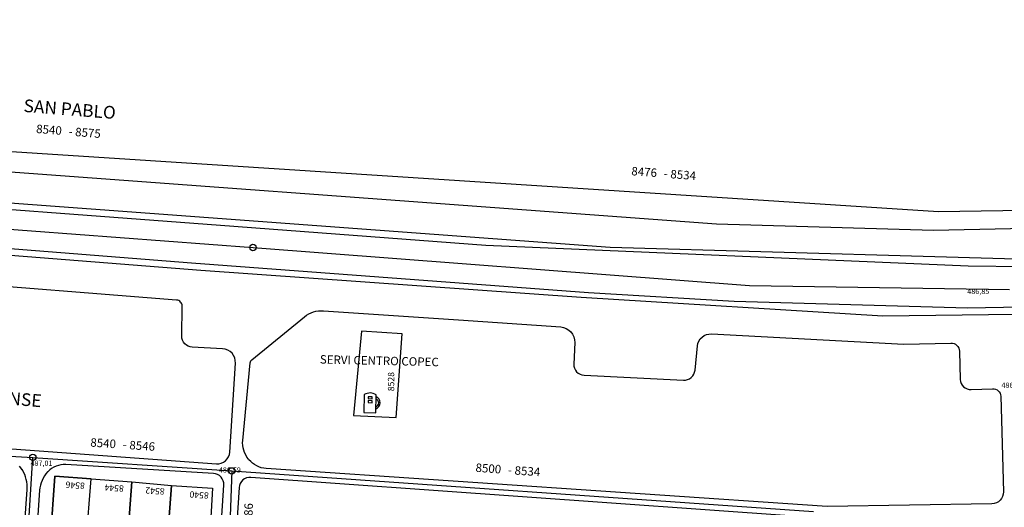
# Model space of a CAD drawing. Extents: x 329865 to 340000, y 6294997 to 6310135.
# Drawn here: x 337506 to 337739, y 6298022 to 6298138 of the extents above; entities that cross this region are included whole.
import ezdxf

# ---------------------------------------------------------------- set-up
doc = ezdxf.new("R2010")
doc.units = 0
doc.header["$MEASUREMENT"] = 0
doc.layers.get('0').update_dxf_attribs({"linetype": 'CONTINUOUS'})
for name, color, linetype in [('1010', 7, 'CONTINUOUS'), ('1400', 7, 'CONTINUOUS'), ('1500', 7, 'CONTINUOUS'), ('2000', 7, 'CONTINUOUS'), ('2510', 7, 'CONTINUOUS'), ('LIMITE_PREDIAL', 7, 'CONTINUOUS')]:
    doc.layers.add(name, color=color, linetype=linetype)

msp = doc.modelspace()

# ---------------------------------------------------------------- linework, layer by layer
at = {"color": 10}
for points in [[(337421.03, 6298095.03), (337451.91, 6298092.44), (337498.25, 6298088.56), (337561.17, 6298083.83)], [(337561.17, 6298083.83), (337678.49, 6298074.84), (337739.99, 6298073.9)], [(337464.98, 6298036.79), (337509.12, 6298034.23)], [(337501.62, 6297914.66), (337509.12, 6298034.23)], [(337509.12, 6298034.23), (337556.13, 6298031.03)], [(337556.13, 6298031.03), (337555.17, 6298003.2)], [(337556.13, 6298031.03), (337693.67, 6298021.43)]]:
    msp.add_lwpolyline(points, dxfattribs=at)
at = {"color": 2}
for points in [[(337587.47, 6298049.05), (337587.37, 6298044.85)], [(337587.37, 6298044.85), (337590.17, 6298044.78), (337590.27, 6298048.99), (337590.24, 6298048.99)], [(337588.39, 6298048.57), (337588.38, 6298048.1), (337589.31, 6298048.08), (337589.33, 6298048.55), (337588.39, 6298048.57)], [(337588.37, 6298047.63), (337588.36, 6298047.16), (337589.29, 6298047.14), (337589.3, 6298047.61), (337588.37, 6298047.63)]]:
    msp.add_lwpolyline(points, dxfattribs=at)
for centre, radius, start, end in [((337588.83, 6298046.9), 2.54, 55.3914, 122.4204), ((337589.76, 6298047.13), 1.48, 287.1066, 70.2368), ((337589.93, 6298047.1), 0.936, 287.0161, 70.3274)]:
    msp.add_arc(centre, radius, start, end, dxfattribs=at)
at = {"layer": '1400', "color": 2}
for points in [[(337534.7, 6298291.9), (337458.9, 6298112.5), (337461.4, 6298109.3), (337723.2, 6298092.3)], [(337723.2, 6298092.3), (337809.2, 6298093.7), (337850.3, 6298094.9), (337854.5, 6298099.9), (337870.7, 6298100.3), (337875.3, 6298094.8), (337921.1, 6298095.9), (337919.9, 6298191.6)], [(337584.9, 6298044.15), (337595, 6298043.65), (337596.4, 6298063.45), (337586.8, 6298064.05), (337584.9, 6298044.15)], [(337513.3, 6298015.25), (337514.3, 6298029.75), (337522.9, 6298029.15), (337532.5, 6298028.45), (337541.9, 6298027.55), (337551.6, 6298026.95), (337550.7, 6298011.85)]]:
    msp.add_lwpolyline(points, dxfattribs=at)
at = {"layer": '1500'}
for centre in [(337561.16, 6298083.83), (337509.11, 6298034.23), (337556.12, 6298031.03)]:
    msp.add_circle(centre, 0.759, dxfattribs=at)
at = {"layer": '2000', "color": 1}
for points in [[(337457.12, 6298111.7), (337457.12, 6298111.1), (337457.17, 6298110.51), (337457.29, 6298109.93), (337457.45, 6298109.36), (337457.67, 6298108.8), (337457.94, 6298108.27), (337458.26, 6298107.77), (337458.63, 6298107.3), (337459.07, 6298106.8), (337459.48, 6298106.37), (337459.93, 6298105.98), (337460.41, 6298105.64), (337460.92, 6298105.34), (337461.47, 6298105.1), (337462.03, 6298104.92), (337462.61, 6298104.79), (337463.19, 6298104.72), (337670.7, 6298089.4), (337722, 6298087.9), (337849.5, 6298090.67)], [(337760.7, 6298080.5), (337645.6, 6298083.8), (337467.4, 6298097), (337467.12, 6298096.97), (337466.87, 6298096.83), (337466.69, 6298096.6), (337466.62, 6298096.33), (337466.65, 6298096.04), (337466.79, 6298095.8), (337467.02, 6298095.62), (337467.29, 6298095.55), (337553.5, 6298089.1)], [(337866.65, 6298072), (337730.05, 6298069.5), (337674.85, 6298071.1), (337640.45, 6298073.1), (337546.65, 6298080.1), (337433.95, 6298089), (337433.81, 6298088.85), (337433.7, 6298088.68), (337433.62, 6298088.49), (337433.58, 6298088.28), (337433.59, 6298088.08), (337433.63, 6298087.88), (337433.72, 6298087.69), (337433.83, 6298087.52), (337548.85, 6298078.5)], [(337553.5, 6298089.1), (337616.2, 6298084.4), (337730.2, 6298079.5), (337756.51, 6298079.15)], [(337548.85, 6298078.5), (337638.75, 6298072.1), (337710.05, 6298067.7), (337766.25, 6298068.4)], [(337552.5, 6298032.7), (337553.09, 6298032.72), (337553.66, 6298032.84), (337554.19, 6298033.08), (337554.67, 6298033.42), (337555.07, 6298033.85), (337555.38, 6298034.35), (337555.59, 6298034.9), (337555.68, 6298035.47), (337557, 6298056.5), (337556.98, 6298057.13), (337556.83, 6298057.74), (337556.57, 6298058.31), (337556.2, 6298058.82), (337555.74, 6298059.25), (337555.2, 6298059.57), (337554.61, 6298059.79), (337553.99, 6298059.88), (337546.8, 6298060.27), (337546.3, 6298060.34), (337545.84, 6298060.51), (337545.41, 6298060.76), (337545.03, 6298061.09), (337544.73, 6298061.48), (337544.51, 6298061.93), (337544.37, 6298062.4), (337544.33, 6298062.9), (337544.41, 6298069.97), (337544.38, 6298070.24), (337544.31, 6298070.49), (337544.2, 6298070.73), (337544.04, 6298070.94), (337543.84, 6298071.12), (337543.61, 6298071.26), (337543.36, 6298071.35), (337543.1, 6298071.4), (337485.57, 6298075.96)], [(337637, 6298056.25), (337637.03, 6298055.76), (337637.15, 6298055.28), (337637.36, 6298054.84), (337637.66, 6298054.44), (337638.02, 6298054.12), (337638.45, 6298053.86), (337638.91, 6298053.7), (337639.4, 6298053.63), (337662.9, 6298052.47), (337663.4, 6298052.5), (337663.89, 6298052.61), (337664.34, 6298052.82), (337664.75, 6298053.11), (337665.09, 6298053.47), (337665.36, 6298053.89), (337665.55, 6298054.35), (337665.64, 6298054.84), (337666.2, 6298060.55), (337666.32, 6298061.14), (337666.54, 6298061.7), (337666.87, 6298062.2), (337667.29, 6298062.64), (337667.78, 6298062.99), (337668.33, 6298063.23), (337668.91, 6298063.37), (337669.51, 6298063.4), (337715, 6298060.95), (337726.1, 6298061.25), (337726.49, 6298061.22), (337726.87, 6298061.12), (337727.22, 6298060.94), (337727.53, 6298060.7), (337727.79, 6298060.41), (337727.98, 6298060.07), (337728.1, 6298059.69), (337728.15, 6298059.31), (337728.33, 6298052.65), (337728.39, 6298052.17), (337728.55, 6298051.7), (337728.79, 6298051.28), (337729.11, 6298050.91), (337729.5, 6298050.62), (337729.94, 6298050.4), (337730.41, 6298050.28), (337730.9, 6298050.25), (337735.97, 6298050.46), (337736.33, 6298050.44), (337736.69, 6298050.34), (337737.02, 6298050.18), (337737.31, 6298049.96), (337737.55, 6298049.68), (337737.74, 6298049.36), (337737.85, 6298049.01), (337737.9, 6298048.65), (337738.51, 6298026.08), (337738.47, 6298025.54), (337738.33, 6298025.01), (337738.08, 6298024.53), (337737.75, 6298024.1), (337737.33, 6298023.74), (337736.86, 6298023.48), (337736.34, 6298023.31), (337735.8, 6298023.25), (337696.9, 6298022.65), (337564.29, 6298031.58), (337563.71, 6298031.65), (337563.13, 6298031.78), (337562.57, 6298031.97), (337562.04, 6298032.21), (337561.53, 6298032.5), (337561.05, 6298032.85), (337560.61, 6298033.24), (337560.21, 6298033.68), (337560.09, 6298033.82), (337559.74, 6298034.3), (337559.43, 6298034.8), (337559.18, 6298035.34), (337558.98, 6298035.9), (337558.83, 6298036.47), (337558.74, 6298037.06), (337558.71, 6298037.65), (337558.74, 6298038.24), (337560.5, 6298056.55), (337560.52, 6298056.66), (337560.54, 6298056.76), (337560.58, 6298056.86), (337560.62, 6298056.96), (337560.68, 6298057.05), (337560.74, 6298057.13), (337560.81, 6298057.21), (337560.89, 6298057.28), (337573.36, 6298067.47), (337573.84, 6298067.82), (337574.35, 6298068.13), (337574.89, 6298068.39), (337575.44, 6298068.6), (337576.02, 6298068.75), (337576.61, 6298068.85), (337577.2, 6298068.89), (337577.79, 6298068.88), (337609.7, 6298066.75), (337633.9, 6298065.04), (337634.57, 6298064.92), (337635.21, 6298064.68), (337635.79, 6298064.32), (337636.3, 6298063.86), (337636.7, 6298063.31), (337636.99, 6298062.69), (337637.16, 6298062.03), (337637.2, 6298061.35), (337637, 6298056.25)], [(337422.36, 6298042.22), (337552.5, 6298032.7)], [(337500.33, 6297920.87), (337507.77, 6298026.61), (337507.79, 6298027.21), (337507.77, 6298027.82), (337507.69, 6298028.42), (337507.57, 6298029.01), (337507.41, 6298029.59), (337507.2, 6298030.16), (337506.95, 6298030.71), (337506.66, 6298031.24), (337506.64, 6298031.26), (337506.32, 6298031.74), (337505.94, 6298032.17)], [(337547.2, 6297918.25), (337554.27, 6298027.66), (337554.25, 6298028.18), (337554.13, 6298028.68), (337553.91, 6298029.15), (337553.61, 6298029.57), (337553.23, 6298029.92), (337552.79, 6298030.19), (337552.31, 6298030.37), (337551.8, 6298030.45), (337516.9, 6298032.5), (337516.31, 6298032.51), (337515.73, 6298032.44), (337515.16, 6298032.32), (337514.6, 6298032.14), (337514.07, 6298031.89), (337513.57, 6298031.59), (337513.11, 6298031.24), (337512.68, 6298030.83), (337512.62, 6298030.77), (337512.23, 6298030.31), (337511.87, 6298029.83), (337511.56, 6298029.31), (337511.3, 6298028.78), (337511.08, 6298028.22), (337510.92, 6298027.64), (337510.8, 6298027.05), (337510.73, 6298026.46), (337503.66, 6297921.27)], [(337689.1, 6298020.3), (337560.65, 6298029.5), (337560.15, 6298029.49), (337559.65, 6298029.38), (337559.19, 6298029.17), (337558.78, 6298028.88), (337558.43, 6298028.51), (337558.16, 6298028.08), (337557.98, 6298027.6), (337557.9, 6298027.1), (337556.66, 6298007.78)]]:
    msp.add_lwpolyline(points, dxfattribs=at)
at = {"layer": 'LIMITE_PREDIAL', "color": 4}
for points in [[(337534.7, 6298291.9), (337458.9, 6298112.5), (337461.4, 6298109.3), (337723.2, 6298092.3), (337809.2, 6298093.7), (337850.3, 6298094.9), (337854.5, 6298099.9), (337870.7, 6298100.3), (337875.3, 6298094.8), (337921.1, 6298095.9), (337919.9, 6298191.6)], [(337586.8, 6298064.05), (337584.9, 6298044.15), (337595, 6298043.65), (337596.4, 6298063.45), (337586.8, 6298064.05)], [(337514.3, 6298029.75), (337513.3, 6298015.25), (337521.7, 6298014.35), (337522.9, 6298029.15), (337514.3, 6298029.75)], [(337532.5, 6298028.45), (337531.4, 6298013.65), (337521.7, 6298014.35), (337522.9, 6298029.15), (337532.5, 6298028.45)], [(337541.9, 6298027.55), (337540.8, 6298012.85), (337531.4, 6298013.65), (337532.5, 6298028.45), (337541.9, 6298027.55)], [(337551.6, 6298026.95), (337550.7, 6298011.85), (337540.8, 6298012.85), (337541.9, 6298027.55), (337551.6, 6298026.95)]]:
    msp.add_lwpolyline(points, dxfattribs=at)

# ---------------------------------------------------------------- texts
at = {"color": 10}
for s, rotation, p in [('SAN PABLO', 355.5203, (337506.85, 6298115.88)), ('DOLAR CANADIENSE', 355.1192, (337472.33, 6298049.37))]:
    msp.add_text(s, height=3, rotation=rotation, dxfattribs=at).set_placement(p)
at = {"color": 1}
for s, p in [('486,85', (337729.98, 6298072.82)), ('486,91', (337738.06, 6298050.64)), ('487,01', (337508.56, 6298032.21)), ('486,59', (337553.08, 6298030.6))]:
    msp.add_text(s, height=1.25, dxfattribs=at).set_placement(p)
at = {"color": 2}
msp.add_text('SERVI CENTRO COPEC', height=2, rotation=358.6716, dxfattribs=at).set_placement((337576.94, 6298056.4))
at = {"layer": '1010', "color": 10}
for s, rotation, p in [('8540', 355.5203, (337509.85, 6298110.9)), (' - 8575', 355.5203, (337516.9, 6298110.34)), ('8476', 355.6349, (337650.53, 6298100.92)), (' - 8534', 355.6349, (337657.59, 6298100.38)), ('8540', 356.0933, (337522.66, 6298036.79)), (' - 8546', 356.0933, (337529.72, 6298036.31)), ('8500', 356.036, (337613.71, 6298030.82)), (' - 8534', 356.036, (337620.77, 6298030.32)), (' - 786', 88.0063, (337560.92, 6298016.67))]:
    msp.add_text(s, height=2, rotation=rotation, dxfattribs=at).set_placement(p)
at = {"layer": '2510', "color": 4}
for s, rotation, p in [('8528', 90.0117, (337594.54, 6298049.85)), ('8546', 175.9553, (337521.45, 6298028.22)), ('8544', 175.9553, (337530.67, 6298027.56)), ('8542', 175.9553, (337540.32, 6298026.88)), ('8540', 175.9553, (337550.75, 6298025.91))]:
    msp.add_text(s, height=1.5, rotation=rotation, dxfattribs=at).set_placement(p)

doc.saveas('drawing.dxf')
